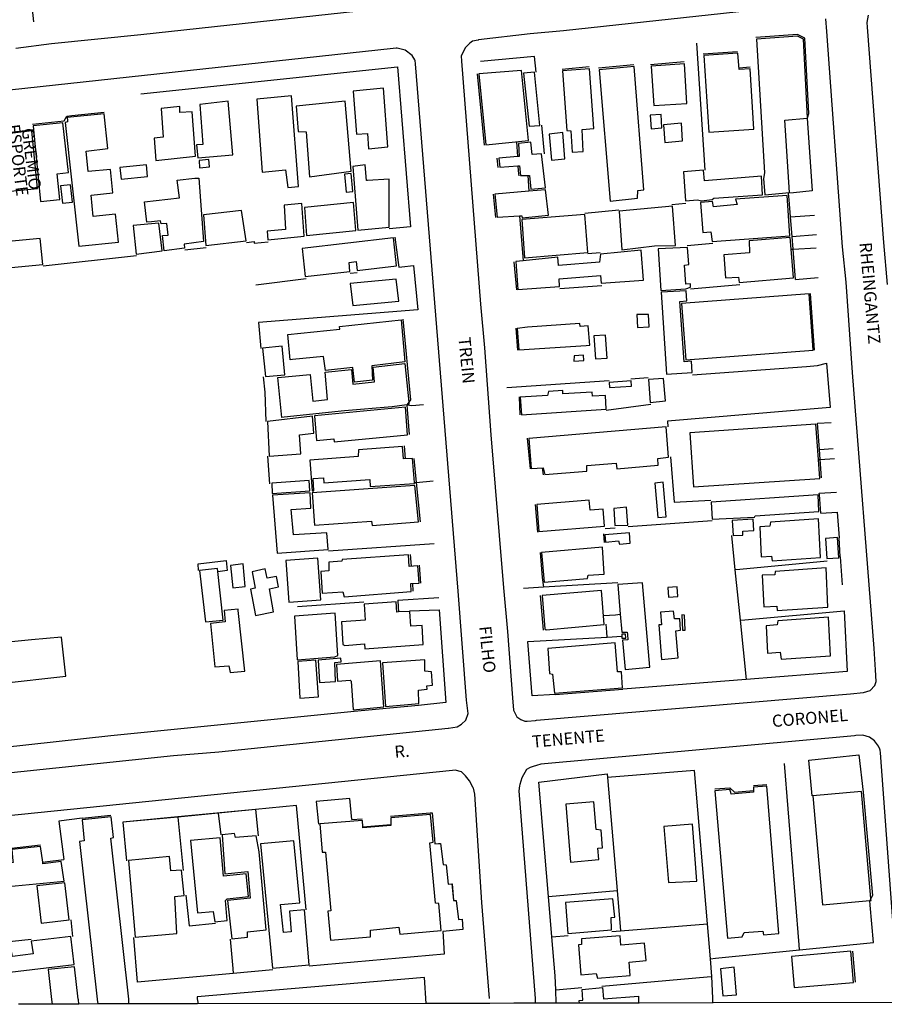
# Model space of a CAD drawing. Extents: x 180702 to 183122, y 1677036 to 1679838.
# Drawn here: x 181844 to 182022, y 1677052 to 1677255 of the extents above; entities that cross this region are included whole.
import ezdxf
from ezdxf.enums import TextEntityAlignment as Align

# ---------------------------------------------------------------- set-up
doc = ezdxf.new("R2010")
doc.units = 0
doc.header["$MEASUREMENT"] = 0
for name, color, linetype in [('V-EDIFICACAO', 7, 'CONTINUOUS'), ('V-EDIFICACAO_IDENTIFICADA', 6, 'CONTINUOUS'), ('V-LOTE', 10, 'CONTINUOUS'), ('V-NOME_DOS_LOGRADOUROS', 7, 'CONTINUOUS'), ('V-QUADRA', 2, 'CONTINUOUS'), ('V-TESTADA', 250, 'CONTINUOUS'), ('X-LIMITE_5000', 130, 'CONTINUOUS')]:
    doc.layers.add(name, color=color, linetype=linetype)

msp = doc.modelspace()

# ---------------------------------------------------------------- linework, layer by layer
at = {"layer": 'V-EDIFICACAO'}
for points in [[(182006.57, 1677235.06), (182006.6, 1677235.06), (182006.6, 1677235.14), (182005.76, 1677251.43), (182004.56, 1677252.05), (181996.08, 1677251.4), (181997.76, 1677223.8), (181997.5, 1677222.6), (181997.8, 1677219.24), (182002.88, 1677219.71), (182001.96, 1677234.69)], [(181992.5, 1677245.15), (181992.21, 1677248.51), (181985.23, 1677248.03), (181986.21, 1677232.17), (181995.53, 1677232.83), (181994.8, 1677245.26), (181992.5, 1677245.15)], [(181938.7, 1677244.27), (181940.17, 1677229.61), (181948.97, 1677230.45), (181947.51, 1677244.93), (181938.7, 1677244.27)], [(181955.99, 1677244.85), (181956.9, 1677232.57), (181957.74, 1677232.5), (181958.04, 1677228.04), (181960.3, 1677228.23), (181960.08, 1677232.72), (181962.49, 1677232.98), (181961.62, 1677245.26), (181955.99, 1677244.85)], [(181963.59, 1677245.07), (181965.86, 1677217.92), (181971.52, 1677218.54), (181971.56, 1677220.11), (181972.8, 1677220.26), (181970.83, 1677245.8), (181963.59, 1677245.07)], [(181974.3, 1677245.84), (181974.85, 1677237.69), (181981.72, 1677238.13), (181981.24, 1677246.32), (181974.3, 1677245.84)], [(181950.25, 1677244.6), (181947.95, 1677244.38), (181949.12, 1677233.41), (181951.31, 1677233.6), (181950.25, 1677244.6)], [(181912.76, 1677240.65), (181913.49, 1677231.77), (181915.75, 1677231.92), (181915.97, 1677228.74), (181919.96, 1677229.18), (181919.01, 1677241.27), (181912.76, 1677240.65)], [(181892.88, 1677239.01), (181894.01, 1677223.95), (181898.83, 1677224.39), (181899.31, 1677220.73), (181901.5, 1677220.99), (181900.04, 1677239.7), (181892.88, 1677239.01)], [(181876.98, 1677236.23), (181876.94, 1677237.47), (181873.14, 1677237.11), (181873.51, 1677231.15), (181871.64, 1677230.97), (181872.01, 1677226.36), (181880.23, 1677227.24), (181879.5, 1677236.41), (181876.98, 1677236.23)], [(181886.99, 1677238.6), (181881.11, 1677237.91), (181881.73, 1677229.65), (181880.45, 1677229.58), (181880.67, 1677226.87), (181887.91, 1677227.53), (181886.99, 1677238.6)], [(181900.99, 1677237.58), (181901.43, 1677232.32), (181903.07, 1677232.25), (181903.77, 1677223), (181912.35, 1677224.13), (181911.15, 1677238.6), (181900.99, 1677237.58)], [(181853.75, 1677234.59), (181853.77, 1677234.33), (181853.26, 1677234.18), (181856.11, 1677208.64), (181864.3, 1677209.44), (181863.68, 1677215.25), (181859.07, 1677214.74), (181858.67, 1677219.16), (181863.16, 1677219.64), (181862.62, 1677224.5), (181858.05, 1677224.1), (181857.61, 1677228.3), (181862.1, 1677228.85), (181861.37, 1677236.01), (181853.7, 1677235.21)], [(181974.15, 1677235.68), (181974.34, 1677232.9), (181976.53, 1677233.12), (181976.38, 1677235.83), (181974.15, 1677235.68)], [(181846.73, 1677232.73), (181848.18, 1677217.88), (181852.16, 1677218.29), (181851.62, 1677223.62), (181853.99, 1677223.88), (181852.82, 1677234.15), (181846.65, 1677233.52)], [(181976.89, 1677233.71), (181977.15, 1677230.05), (181980.8, 1677230.42), (181980.58, 1677234.07), (181976.89, 1677233.71)], [(181953.29, 1677231.77), (181953.72, 1677226.4), (181956.5, 1677226.69), (181956.06, 1677232.1), (181953.29, 1677231.77)], [(181946.73, 1677227.14), (181942.87, 1677226.8), (181943.05, 1677224.97), (181946.76, 1677225.24), (181947.11, 1677225.27), (181947.36, 1677223.26), (181948.83, 1677223.26), (181949.23, 1677223.26), (181949.48, 1677220.44), (181952.48, 1677220.66), (181951.68, 1677227.75), (181949.74, 1677227.6), (181949.44, 1677230.1), (181946.89, 1677229.83), (181947.04, 1677227.17)], [(181864.55, 1677224.9), (181864.85, 1677222.45), (181870.33, 1677223.04), (181870.07, 1677225.48), (181864.55, 1677224.9)], [(181881, 1677226.36), (181881.07, 1677224.86), (181883.08, 1677225.05), (181882.94, 1677226.58), (181881, 1677226.36)], [(181915.75, 1677222.2), (181915.51, 1677222.2), (181915.28, 1677225.45), (181912.68, 1677225.12), (181913.74, 1677211.96), (181920.18, 1677212.58), (181920.21, 1677222.49), (181915.75, 1677222.2)], [(181871.14, 1677213.64), (181870.16, 1677213.57), (181869.69, 1677217.83), (181876.92, 1677218.64), (181876.45, 1677222.25), (181880.1, 1677222.68), (181880.87, 1677222.69), (181881.88, 1677209.59), (181877.87, 1677209.02), (181877.94, 1677208.22), (181873.73, 1677207.67), (181873.39, 1677210.81), (181874.59, 1677210.92), (181874.3, 1677213.31), (181873.11, 1677213.23), (181872.99, 1677213.88)], [(181910.97, 1677223.55), (181911.33, 1677219.78), (181912.68, 1677219.93), (181912.36, 1677223.67), (181910.97, 1677223.55)], [(181985.34, 1677222.16), (181985.15, 1677224.32), (181981.02, 1677223.99), (181981.42, 1677217.99), (181983.91, 1677218.21), (181984.75, 1677217.99), (181986.94, 1677218.25), (181987.27, 1677218.58), (181997.29, 1677219.24), (181997.1, 1677223.07), (181985.34, 1677222.16)], [(181852.31, 1677221.1), (181852.71, 1677217.52), (181854.8, 1677217.74), (181854.39, 1677221.32), (181852.31, 1677221.1)], [(181947.16, 1677214.9), (181947.58, 1677214.92), (181947.66, 1677214.52), (181953.1, 1677215.03), (181952.52, 1677220.26), (181949.09, 1677219.97), (181942.07, 1677219.38), (181942.5, 1677214.63)], [(181991.77, 1677218.32), (181992.1, 1677217.26), (181987.2, 1677216.79), (181987.02, 1677217.85), (181984.49, 1677217.63), (181984.97, 1677211.49), (181986.65, 1677211.63), (181986.94, 1677209.59), (182002.99, 1677210.79), (182002.44, 1677219.13), (181991.77, 1677218.32)], [(181898.5, 1677217.12), (181898.83, 1677212.11), (181895.03, 1677211.74), (181895.18, 1677209.92), (181902.67, 1677210.72), (181902.19, 1677217.44), (181898.5, 1677217.12)], [(181902.71, 1677216.6), (181903.15, 1677210.83), (181913.3, 1677211.85), (181912.87, 1677217.66), (181902.71, 1677216.6)], [(181967.72, 1677215.84), (181968.27, 1677207.91), (181974.99, 1677208.71), (181979.38, 1677208.78), (181978.72, 1677216.9), (181967.72, 1677215.84)], [(181881.88, 1677215.11), (181882.35, 1677208.75), (181890.65, 1677209.77), (181889.73, 1677215.98), (181881.88, 1677215.11)], [(181947.58, 1677214.12), (181948.13, 1677206.23), (181961.22, 1677207.32), (181960.63, 1677215.18), (181947.58, 1677214.12)], [(181867.33, 1677212.88), (181867.95, 1677206.99), (181873.32, 1677207.65), (181872.67, 1677213.42), (181867.33, 1677212.88)], [(181902.23, 1677208.13), (181902.89, 1677202.35), (181912.1, 1677203.41), (181911.95, 1677205.24), (181913.41, 1677205.46), (181913.6, 1677203.63), (181921.75, 1677204.58), (181921.13, 1677210.39), (181902.23, 1677208.13)], [(182003.25, 1677208.03), (182003.06, 1677210.43), (181994.54, 1677209.73), (181994.62, 1677207.25), (181989.36, 1677206.85), (181989.65, 1677202.1), (181992.39, 1677202.24), (181992.53, 1677201.11), (182003.72, 1677202.1)], [(181838.64, 1677209.33), (181839.19, 1677203.92), (181848.69, 1677204.87), (181848.11, 1677210.25), (181838.64, 1677209.33)], [(181975.76, 1677208.09), (181976.31, 1677199.5), (181981.46, 1677199.83), (181982.48, 1677200.16), (181982.48, 1677200.82), (181981.46, 1677200.78), (181981.24, 1677204.73), (181982.12, 1677204.84), (181981.86, 1677208.34), (181975.76, 1677208.09)], [(181947.89, 1677205.61), (181946.38, 1677205.46), (181946.82, 1677199.65), (181955.4, 1677200.27), (181955.3, 1677201.88), (181963.85, 1677202.57), (181963.99, 1677200.96), (181972.73, 1677201.58), (181972.29, 1677207.83), (181963.88, 1677206.96), (181963.66, 1677205.31), (181955.19, 1677204.62), (181955.08, 1677206.34)], [(181912.17, 1677200.93), (181912.72, 1677196.39), (181922.22, 1677197.24), (181921.67, 1677201.84), (181912.17, 1677200.93)], [(181976.38, 1677199.1), (181977.51, 1677182.18), (181982.81, 1677182.54), (181982.67, 1677184.85), (181981.17, 1677184.74), (181980.22, 1677197.2), (181981.72, 1677197.31), (181981.57, 1677199.43), (181976.38, 1677199.1)], [(181980.62, 1677196.8), (181981.46, 1677185.18), (182007.77, 1677187.15), (182006.93, 1677198.77), (181980.62, 1677196.8)], [(181971.34, 1677194.53), (181971.48, 1677191.86), (181973.93, 1677191.97), (181973.79, 1677194.53), (181971.34, 1677194.53)], [(181900.24, 1677185.22), (181899.75, 1677185.15), (181899.27, 1677190.36), (181910.05, 1677191.51), (181909.98, 1677192.02), (181922.72, 1677193.4), (181923.45, 1677184.72), (181916.64, 1677183.88), (181916.8, 1677180.92), (181913.03, 1677180.5), (181912.73, 1677183.56), (181907.05, 1677182.96), (181906.66, 1677185.84)], [(181948.79, 1677191.9), (181946.67, 1677191.65), (181947.02, 1677187.21), (181960.89, 1677188.1), (181961.66, 1677188.21), (181961.3, 1677192.2), (181959.67, 1677192.05), (181959.62, 1677192.65)], [(181962.46, 1677190.11), (181962.82, 1677185.36), (181965.27, 1677185.5), (181964.91, 1677190.26), (181962.46, 1677190.11)], [(181894.05, 1677187.59), (181894.67, 1677181.7), (181898.65, 1677182.03), (181898.14, 1677187.95), (181894.05, 1677187.59)], [(181958.4, 1677185.98), (181958.33, 1677184.88), (181960.45, 1677185.03), (181960.37, 1677186.13), (181958.4, 1677185.98)], [(181924.25, 1677176.39), (181924.29, 1677175.95), (181923.87, 1677175.88), (181920.85, 1677175.41), (181911, 1677174.61), (181898.54, 1677173.29), (181898.05, 1677173.2), (181897.21, 1677181.49), (181903.88, 1677182.12), (181904.44, 1677176.6), (181907.49, 1677176.96), (181906.96, 1677182.58), (181912.44, 1677183.15), (181912.7, 1677180.11), (181917.17, 1677180.63), (181916.92, 1677183.64), (181923.48, 1677184.36)], [(181965.64, 1677180.46), (181965.71, 1677179.4), (181970.24, 1677179.73), (181970.21, 1677180.79), (181965.64, 1677180.46)], [(181973.75, 1677181.08), (181974.15, 1677176.33), (181977.26, 1677176.7), (181976.89, 1677181.3), (181973.75, 1677181.08)], [(181956.1, 1677178.12), (181956.1, 1677178.78), (181953.1, 1677178.6), (181952.92, 1677177.79), (181947.29, 1677177.46), (181947.55, 1677173.77), (181965.02, 1677174.94), (181964.87, 1677177.76), (181962.2, 1677177.61), (181962.13, 1677178.49), (181956.1, 1677178.12)], [(181904.79, 1677173.55), (181905.23, 1677168.51), (181908.77, 1677168.84), (181908.88, 1677168.18), (181924.01, 1677169.68), (181923.57, 1677175.34), (181904.79, 1677173.55)], [(181895.11, 1677172.42), (181895.43, 1677165.22), (181901.98, 1677165.73), (181901.68, 1677169.64), (181904.64, 1677170.01), (181904.35, 1677173.52), (181895.11, 1677172.42)], [(182008.88, 1677164.55), (182008.36, 1677171.87), (181982.3, 1677170.08), (181983.07, 1677158.9), (182009.16, 1677160.65)], [(181949.08, 1677168.91), (181949.56, 1677162.66), (181952.04, 1677162.85), (181952.33, 1677161.42), (181961.07, 1677162.15), (181961.07, 1677163.32), (181967.1, 1677163.8), (181967.25, 1677162.63), (181975.8, 1677163.36), (181975.72, 1677164.78), (181977.92, 1677165), (181977.44, 1677171.29), (181949.08, 1677168.91)], [(181925.42, 1677159.79), (181925, 1677164.75), (181923.14, 1677164.71), (181922.95, 1677167.27), (181913.89, 1677166.54), (181913.82, 1677165.15), (181903.8, 1677164.42), (181904.28, 1677158.1), (181904.68, 1677158.1), (181904.53, 1677160.65), (181906.62, 1677160.76), (181906.73, 1677159.74), (181916.19, 1677160.4), (181916.3, 1677158.94), (181925.44, 1677159.56)], [(181895.95, 1677159.63), (181896.06, 1677157.55), (181903.8, 1677158.1), (181903.66, 1677160.21), (181895.95, 1677159.63)], [(181975.07, 1677159.67), (181975.69, 1677152.58), (181977.44, 1677152.72), (181976.82, 1677159.85), (181975.07, 1677159.67)], [(181900.44, 1677148.96), (181900, 1677154.19), (181904.06, 1677154.48), (181903.88, 1677157.66), (181896.13, 1677157.18), (181897.08, 1677145.16), (181907.64, 1677145.96), (181907.35, 1677149.4), (181900.44, 1677148.96)], [(181904.28, 1677157.69), (181904.79, 1677150.97), (181916.59, 1677151.81), (181916.67, 1677150.93), (181926.24, 1677151.66), (181925.51, 1677159.16), (181904.28, 1677157.69)], [(181950.69, 1677155.24), (181951.13, 1677149.65), (181964.69, 1677150.79), (181964.39, 1677154.26), (181961.73, 1677154.08), (181961.54, 1677156.16), (181950.69, 1677155.24)], [(181986.69, 1677155.76), (181986.91, 1677152.21), (181995.68, 1677152.61), (181995.82, 1677152.91), (182008.98, 1677153.82), (182008.8, 1677157.25), (181986.69, 1677155.76)], [(181966.59, 1677154.44), (181966.84, 1677150.9), (181969.51, 1677151.01), (181969.22, 1677154.7), (181966.59, 1677154.44)], [(181991.04, 1677151.92), (181991.29, 1677148.81), (181993.23, 1677148.92), (181993.23, 1677149.73), (181995.53, 1677149.87), (181995.42, 1677152.21), (181991.04, 1677151.92)], [(181998.97, 1677151.63), (181998.86, 1677150.79), (181996.77, 1677150.64), (181997.07, 1677144.46), (181999.19, 1677144.57), (181999.33, 1677143.59), (182009.27, 1677144.28), (182008.87, 1677152.28), (181998.97, 1677151.63)], [(181964.76, 1677149), (181964.87, 1677147.5), (181967.61, 1677147.72), (181967.76, 1677147.02), (181970.02, 1677147.24), (181969.84, 1677149.4), (181964.76, 1677149)], [(182010.33, 1677148.23), (182010.59, 1677144.06), (182013.07, 1677144.21), (182012.82, 1677148.41), (182010.33, 1677148.23)], [(181951.68, 1677145.3), (181952.23, 1677139.2), (181961.18, 1677139.97), (181961.33, 1677140.63), (181964.65, 1677140.88), (181964.29, 1677146.4), (181951.68, 1677145.3)], [(181898.87, 1677143.66), (181899.49, 1677135.07), (181906.07, 1677135.55), (181905.45, 1677144.14), (181898.87, 1677143.66)], [(181910.53, 1677143.88), (181910.42, 1677143.55), (181907.75, 1677143.33), (181907.75, 1677141.54), (181906.11, 1677141.43), (181906.4, 1677136.94), (181910.64, 1677137.23), (181910.93, 1677136.2), (181924.78, 1677137.3), (181924.67, 1677138.95), (181926.39, 1677139.02), (181926.1, 1677142.6), (181924.34, 1677142.45), (181924.2, 1677144.87), (181910.53, 1677143.88)], [(181884.73, 1677142.02), (181881.07, 1677141.61), (181882.28, 1677130.98), (181885.9, 1677131.38), (181884.73, 1677142.02)], [(181887.43, 1677142.64), (181887.91, 1677138.03), (181890.5, 1677138.29), (181890.03, 1677142.97), (181887.43, 1677142.64)], [(181891.89, 1677141.36), (181892.55, 1677137.96), (181891.6, 1677137.74), (181892.62, 1677132.33), (181896.35, 1677133.1), (181895.51, 1677137.81), (181897.37, 1677138.21), (181896.97, 1677140.37), (181895.03, 1677140.04), (181894.63, 1677141.94), (181891.89, 1677141.36)], [(181999.95, 1677141.39), (181999.88, 1677140.74), (181997.25, 1677140.63), (181997.61, 1677134.09), (182000.25, 1677134.27), (182000.32, 1677133.32), (182010.81, 1677134.01), (182010.44, 1677142.16), (181999.95, 1677141.39)], [(181951.79, 1677136.46), (181952.37, 1677129.59), (181952.66, 1677129.33), (181964.65, 1677130.43), (181964.07, 1677137.48), (181951.79, 1677136.46)], [(181967.94, 1677132.56), (181968.25, 1677128.84), (181969.37, 1677128.9), (181969.44, 1677128.38), (181969.51, 1677127.29), (181968.41, 1677127.21), (181968.96, 1677121.18), (181974.04, 1677121.66), (181972.54, 1677139.09), (181967.43, 1677138.69)], [(181977.77, 1677138.11), (181977.88, 1677136.1), (181979.82, 1677136.24), (181979.67, 1677138.25), (181977.77, 1677138.11)], [(181922.15, 1677133.05), (181921.78, 1677133.03), (181921.64, 1677135.11), (181915.06, 1677134.67), (181915.24, 1677131.38), (181910.34, 1677130.98), (181910.67, 1677126.34), (181911.04, 1677126.08), (181915.13, 1677126.48), (181915.21, 1677125.42), (181927.26, 1677126.3), (181927.01, 1677130.25), (181924.71, 1677130.14), (181924.45, 1677133.14)], [(181889.04, 1677133.35), (181889, 1677133.61), (181886.15, 1677133.32), (181886.37, 1677131.02), (181883.3, 1677130.69), (181884.21, 1677121.73), (181887.1, 1677121.92), (181887.36, 1677120.53), (181890.39, 1677120.82), (181889.04, 1677133.35)], [(181976.27, 1677133.03), (181976.45, 1677130.36), (181975.91, 1677130.36), (181976.49, 1677123.23), (181979.93, 1677123.56), (181979.45, 1677129.12), (181980.4, 1677129.26), (181980.22, 1677131.64), (181979.12, 1677131.6), (181978.94, 1677133.24), (181976.27, 1677133.03)], [(181900.66, 1677132.15), (181901.24, 1677123.16), (181908.99, 1677123.74), (181909.61, 1677124.04), (181909.07, 1677132.77), (181900.66, 1677132.15)], [(181980.69, 1677132.44), (181980.8, 1677129.26), (181981.32, 1677129.3), (181981.21, 1677132.37), (181980.69, 1677132.44)], [(182000.5, 1677131.23), (182000.36, 1677130.36), (181998.05, 1677130.21), (181998.35, 1677124.55), (182000.98, 1677124.73), (182001.16, 1677123.27), (182011.39, 1677124), (182010.95, 1677131.97), (182000.5, 1677131.23)], [(181968.27, 1677128.01), (181968.28, 1677127.61), (181969.1, 1677127.64), (181969.04, 1677128.46), (181968.25, 1677128.43)], [(181952.96, 1677125.5), (181953.32, 1677120.31), (181953.98, 1677120.2), (181954.34, 1677116.29), (181968.41, 1677117.38), (181968.2, 1677120.67), (181967.39, 1677120.64), (181966.92, 1677126.67), (181952.96, 1677125.5)], [(181901.32, 1677122.79), (181901.79, 1677115.26), (181905.59, 1677115.48), (181905.05, 1677123.05), (181901.32, 1677122.79)], [(181905.52, 1677123.09), (181905.81, 1677118.48), (181909.14, 1677118.66), (181908.96, 1677122.61), (181910.27, 1677122.72), (181910.2, 1677123.49), (181905.52, 1677123.09)], [(181909.32, 1677122.21), (181909.54, 1677118.74), (181912.14, 1677118.96), (181912.39, 1677118.74), (181912.79, 1677112.82), (181919.08, 1677113.47), (181918.42, 1677122.94), (181909.32, 1677122.21)], [(181918.86, 1677122.5), (181919.48, 1677113.51), (181926.31, 1677114.13), (181926.24, 1677116.87), (181928.03, 1677117.06), (181928, 1677117.75), (181929.13, 1677117.9), (181928.95, 1677120.67), (181927.59, 1677120.82), (181927.56, 1677123.16), (181918.86, 1677122.5)], [(181990.76, 1677095.72), (181990.6, 1677096.37), (181987.49, 1677096.11), (181990.09, 1677065.64), (181993.12, 1677065.89), (181993.56, 1677066.77), (181997.36, 1677067.06), (181997.5, 1677066.33), (182000.68, 1677066.59), (181998.24, 1677097.03), (181995.49, 1677096.81), (181995.47, 1677096.12), (181995.46, 1677095.82), (181990.85, 1677095.38)], [(182019.48, 1677073.39), (182019.76, 1677073.42), (182019.72, 1677073.84), (182017.79, 1677095.93), (182007.7, 1677095.02), (182009.71, 1677072.51)], [(181956.72, 1677093.3), (181957.67, 1677081.35), (181963.52, 1677081.86), (181963.34, 1677084.2), (181964.25, 1677084.27), (181963.99, 1677087.97), (181962.97, 1677088.11), (181962.49, 1677093.81), (181956.72, 1677093.3)], [(181914.78, 1677088.67), (181914.69, 1677089.98), (181905.89, 1677089.24), (181906.4, 1677083.4), (181907.09, 1677083.43), (181908.19, 1677071.3), (181907.57, 1677071.23), (181908.12, 1677065.23), (181916.34, 1677065.93), (181916.34, 1677067.28), (181922.22, 1677067.87), (181922.44, 1677066.48), (181930.92, 1677067.24), (181930.44, 1677072.8), (181929.75, 1677072.84), (181928.62, 1677085.3), (181929.31, 1677085.44), (181928.76, 1677091.22), (181920.54, 1677090.52), (181920.54, 1677089.15), (181920.54, 1677088.88), (181914.8, 1677088.4)], [(181976.93, 1677088.73), (181977.88, 1677077.11), (181983.76, 1677077.44), (181982.85, 1677089.17), (181976.93, 1677088.73)], [(181879.21, 1677085.81), (181880.63, 1677070.83), (181883.85, 1677071.12), (181884.21, 1677069.03), (181886.77, 1677069.29), (181886.44, 1677073.42), (181886.74, 1677073.75), (181891.16, 1677074.22), (181890.68, 1677078.94), (181885.97, 1677078.43), (181885.31, 1677086.36), (181879.21, 1677085.81)], [(181891.49, 1677073.9), (181886.85, 1677073.38), (181887.69, 1677065.49), (181890.94, 1677065.82), (181890.94, 1677066.95), (181894.81, 1677067.32), (181893.39, 1677083.47), (181892.73, 1677086.8), (181888.45, 1677086.43), (181888.27, 1677087.27), (181885.75, 1677087.01), (181886.3, 1677078.94), (181891.05, 1677079.38), (181891.49, 1677073.9)], [(181842.49, 1677081.59), (181842.52, 1677081.28), (181839.56, 1677081.02), (181839.37, 1677082.56), (181836.05, 1677082.23), (181836.05, 1677080.87), (181836.05, 1677080.55), (181833.38, 1677080.29), (181833.23, 1677080.56), (181833.2, 1677080.62), (181832.87, 1677082.89), (181826.84, 1677082.19), (181827.24, 1677078.17), (181825.49, 1677078.1), (181826.11, 1677074.37), (181839.3, 1677075.87), (181840.07, 1677076.2), (181853.11, 1677077.44), (181852.49, 1677081.46), (181848.69, 1677081.02), (181848.65, 1677081.33), (181848.22, 1677084.6), (181842.26, 1677083.98)], [(181899.6, 1677071.23), (181899.97, 1677066.95), (181898.36, 1677066.81), (181897.77, 1677072.58), (181901.76, 1677072.95), (181900.55, 1677085.74), (181893.64, 1677085.11), (181896.13, 1677059.42), (181903.66, 1677060.12), (181902.71, 1677071.48), (181899.6, 1677071.23)], [(181866.34, 1677081.68), (181867.73, 1677065.82), (181876.36, 1677066.62), (181875.92, 1677074.26), (181877.86, 1677074.44), (181877.31, 1677079.67), (181875.12, 1677079.56), (181874.86, 1677082.52), (181866.34, 1677081.68)], [(181847.45, 1677076.42), (181848.33, 1677068.74), (181854.14, 1677069.4), (181853.22, 1677077.04), (181847.45, 1677076.42)], [(181956.61, 1677073.02), (181957.12, 1677066.59), (181966.11, 1677067.32), (181966.04, 1677069.88), (181966.81, 1677069.95), (181966.44, 1677073.79), (181956.61, 1677073.02)], [(181830.21, 1677063.27), (181827.24, 1677062.9), (181827.9, 1677056.97), (181855.12, 1677060.19), (181854.47, 1677065.96), (181846.28, 1677065.01), (181846.65, 1677062.42), (181842.44, 1677061.84), (181842.3, 1677062.68), (181837.62, 1677062.16), (181837.33, 1677064.17)], [(181959.94, 1677065.49), (181959.97, 1677064.32), (181959.35, 1677064.25), (181959.83, 1677058.07), (181962.97, 1677058.36), (181963.26, 1677057.38), (181969.99, 1677057.89), (181969.77, 1677060.7), (181973.28, 1677061.03), (181972.98, 1677064.58), (181968.09, 1677064.21), (181967.9, 1677066.11), (181959.94, 1677065.49)], [(182003.32, 1677061.84), (182003.83, 1677055.4), (182016.14, 1677056.5), (182015.59, 1677062.93), (182003.32, 1677061.84)], [(181988.66, 1677059.31), (181989.14, 1677053.69), (181991.95, 1677053.91), (181991.47, 1677059.61), (181988.66, 1677059.31)]]:
    msp.add_lwpolyline(points, close=True, dxfattribs=at)
for points in [[(181866.46, 1677051.97), (181866.44, 1677052.97), (181866.43, 1677053.04), (181862.73, 1677086.28), (181863.24, 1677086.43), (181862.8, 1677090.71), (181856.77, 1677090.05), (181857.24, 1677085.77), (181856.22, 1677085.59), (181859.92, 1677053.03), (181859.93, 1677052.96), (181860.03, 1677052.03)], [(181856.12, 1677052.02), (181856.01, 1677052.95), (181856, 1677053.02), (181855.23, 1677059.68), (181849.75, 1677059.17), (181850.49, 1677052.94), (181850.6, 1677052.01)], [(181959.5, 1677052.12), (181959.47, 1677052.74), (181960.23, 1677052.83), (181960.1, 1677055.03), (181964.25, 1677055.41), (181964.51, 1677053.06), (181971.7, 1677053.65), (181971.72, 1677053.21), (181971.72, 1677053.14), (181971.71, 1677052.14)]]:
    msp.add_lwpolyline(points, dxfattribs=at)
at = {"layer": 'V-EDIFICACAO_IDENTIFICADA'}
for points in [[(181847.55, 1677220.55), (181846.38, 1677232.44), (181840.24, 1677231.73), (181838.56, 1677231.58), (181839.35, 1677224.11), (181840.12, 1677224.09), (181840.6, 1677219.88), (181847.55, 1677220.55)], [(181819.53, 1677116.37), (181839.77, 1677118.25), (181853.43, 1677119.75), (181852.56, 1677127.8), (181846.36, 1677127.3), (181818.74, 1677124.52), (181819.04, 1677120.8), (181819.53, 1677116.37)]]:
    msp.add_lwpolyline(points, close=True, dxfattribs=at)
at = {"layer": 'V-LOTE'}
for points in [[(181846.49, 1677257.63), (181846.78, 1677255)], [(181985.47, 1677224.33), (181983.75, 1677250.6)], [(181950.24, 1677247.83), (181939.07, 1677246.8)], [(181950.56, 1677244.62), (181950.24, 1677247.83)], [(181868.93, 1677240.15), (181921.94, 1677245.71), (181924.64, 1677212.66)], [(182006.57, 1677235.06), (182006.64, 1677234.08), (182007.58, 1677220.05)], [(181951.66, 1677233.66), (181952.21, 1677227.75)], [(182007.58, 1677220.05), (182003.73, 1677219.66), (182002.7, 1677219.56)], [(181978.62, 1677217.22), (181981.51, 1677217.51)], [(181960.61, 1677215.46), (181967.66, 1677216.17)], [(182003.09, 1677214.68), (182008.09, 1677215.04)], [(181924.64, 1677212.66), (181920.18, 1677212.22)], [(182003.42, 1677210.63), (182008.45, 1677211.07)], [(181877.98, 1677207.9), (181882.41, 1677208.39)], [(181890.72, 1677209.38), (181892.31, 1677209.6), (181892.36, 1677209.25), (181895.24, 1677209.54)], [(181981.79, 1677208.81), (181987.03, 1677209.25)], [(182003.63, 1677208.05), (182008.41, 1677208.3)], [(181868.03, 1677206.63), (181848.75, 1677204.49)], [(181961.26, 1677207.15), (181963.76, 1677207.31)], [(182003.25, 1677208.03), (182003.63, 1677208.05)], [(181922.2, 1677204.28), (181922.82, 1677204.35), (181925.25, 1677204.65)], [(181925.25, 1677204.65), (181926.11, 1677195.47)], [(181912.16, 1677203.03), (181913.63, 1677203.22)], [(181903.06, 1677201.91), (181892.68, 1677200.59)], [(181955.46, 1677199.92), (181964.12, 1677200.51)], [(181982.48, 1677199.83), (181992.66, 1677200.72)], [(182004.13, 1677201.77), (182008.79, 1677202.15)], [(181926.11, 1677195.47), (181893.19, 1677192.85), (181893.71, 1677187.49)], [(181982.88, 1677182.05), (182006.39, 1677183.77), (182008.7, 1677183.99), (182010.54, 1677184.43)], [(182010.54, 1677184.43), (182011.27, 1677175.29)], [(181894.19, 1677181.64), (181894.5, 1677178.47), (181894.74, 1677172.37)], [(181965.63, 1677180.83), (181944.52, 1677179.36)], [(181973.72, 1677181.4), (181970.14, 1677181.15)], [(181923.87, 1677175.88), (181924.87, 1677175.7), (181927.32, 1677175.92)], [(181974.28, 1677175.92), (181965.01, 1677174.68)], [(182011.27, 1677175.29), (181977.69, 1677172.45), (181977.8, 1677171.28)], [(182008.7, 1677172.05), (182011.48, 1677172.19)], [(182009.09, 1677166.6), (182011.95, 1677166.84)], [(181895.05, 1677165.23), (181895.51, 1677159.52)], [(181978.33, 1677165.07), (181979.11, 1677155.72), (181986.63, 1677156.15)], [(182008.88, 1677164.55), (182009.24, 1677164.57)], [(182009.24, 1677164.57), (182012.21, 1677164.76)], [(181925.42, 1677159.79), (181925.81, 1677159.82)], [(181925.81, 1677159.82), (181929.28, 1677160.11)], [(182009.06, 1677157.59), (182012.58, 1677157.78)], [(182009.38, 1677153.49), (182012.71, 1677153.7)], [(182012.71, 1677153.7), (182013.13, 1677148.36)], [(181986.94, 1677151.88), (181969.55, 1677150.61)], [(181964.8, 1677150.27), (181966.91, 1677150.44)], [(181990.9, 1677148.83), (181991.62, 1677141.75)], [(181907.67, 1677145.65), (181929.52, 1677147.21)], [(181880.84, 1677141.59), (181880.73, 1677143.02), (181886.54, 1677143.7), (181886.76, 1677141.62), (181884.81, 1677141.32)], [(182010.65, 1677143.57), (181992.63, 1677141.85)], [(182013.34, 1677144.41), (182013.78, 1677138.64)], [(181992.63, 1677141.85), (181991.62, 1677141.75)], [(181991.62, 1677141.75), (181992.68, 1677131.32)], [(181952.12, 1677138.14), (181947.94, 1677137.88)], [(181967.41, 1677139.09), (181952.12, 1677138.14)], [(181915.01, 1677135.06), (181901.26, 1677134.1)], [(181921.97, 1677135.5), (181930.46, 1677136.05)], [(181924.43, 1677133.31), (181930.52, 1677133.46)], [(181930.52, 1677133.46), (181931.94, 1677114.31), (181926.28, 1677113.71)], [(181993.68, 1677131.41), (182014.16, 1677133.3)], [(182014.16, 1677133.3), (182014.83, 1677120.77)], [(181964.5, 1677132.28), (181966.94, 1677132.48)], [(181966.94, 1677132.48), (181967.94, 1677132.56)], [(181992.68, 1677131.32), (181993.68, 1677131.41)], [(181992.68, 1677131.32), (181993.92, 1677119.1)], [(181965.23, 1677127.84), (181965.15, 1677128.87), (181965.01, 1677130.51)], [(181948.85, 1677126.92), (181965.23, 1677127.84)], [(181954.52, 1677115.97), (181949.73, 1677115.68), (181948.85, 1677126.92)], [(181965.23, 1677127.84), (181968.27, 1677128.01)], [(181993.92, 1677119.1), (181968.45, 1677117.07)], [(182014.83, 1677120.77), (181993.92, 1677119.1)], [(181912.95, 1677112.49), (181862.69, 1677107.42), (181818.13, 1677102.53), (181817.59, 1677111.78)], [(182006.91, 1677102.41), (182017.24, 1677103.51), (182018.12, 1677095.82)], [(182004.9, 1677064.24), (182001.85, 1677101.7)], [(182007.57, 1677095.01), (182006.91, 1677102.41)], [(181951.1, 1677097.85), (181965.27, 1677099.57)], [(181965.27, 1677099.57), (181965.33, 1677098.86)], [(181983.26, 1677100.27), (181965.33, 1677098.86)], [(181965.33, 1677098.86), (181967.31, 1677075.45)], [(181985.95, 1677068.62), (181983.26, 1677100.27)], [(181953.09, 1677074.25), (181951.1, 1677097.85)], [(181912.1, 1677094.52), (181905.11, 1677093.84)], [(181912.51, 1677090.12), (181912.1, 1677094.52)], [(181901.04, 1677093.03), (181892.6, 1677092.22)], [(181903.09, 1677071.51), (181901.04, 1677093.03)], [(181905.11, 1677093.84), (181905.61, 1677089.18)], [(181856.82, 1677090.43), (181851.98, 1677089.83)], [(181876.55, 1677090.67), (181865.23, 1677089.58), (181865.23, 1677089.57)], [(181892.6, 1677092.22), (181876.55, 1677090.67)], [(181876.55, 1677090.67), (181876.55, 1677090.66)], [(181876.55, 1677090.66), (181877.68, 1677079.63)], [(181884.88, 1677091.46), (181885.41, 1677086.96)], [(181892.6, 1677092.22), (181892.6, 1677092.21)], [(181892.6, 1677092.21), (181893.14, 1677086.81)], [(181851.98, 1677089.83), (181853.02, 1677081.88)], [(181865.23, 1677089.57), (181865.99, 1677081.63)], [(181929.63, 1677085.14), (181930.39, 1677085.19), (181930.79, 1677085.22)], [(181930.79, 1677085.22), (181931.39, 1677080.85)], [(181931.39, 1677080.85), (181931.97, 1677080.81)], [(181931.97, 1677080.81), (181932.38, 1677076.77)], [(181932.38, 1677076.77), (181933.18, 1677076.83)], [(181933.18, 1677076.83), (181933.19, 1677076.83), (181933.48, 1677073.44)], [(181878.23, 1677074.52), (181878.93, 1677068.2), (181884.31, 1677068.7)], [(181953.09, 1677074.25), (181967.31, 1677075.45)], [(181953.8, 1677065.88), (181953.09, 1677074.25)], [(181967.31, 1677075.45), (181968.01, 1677067.17)], [(181933.48, 1677073.44), (181934.08, 1677073.43)], [(181934.08, 1677073.43), (181934.53, 1677069.52), (181934.54, 1677069.52)], [(182020.25, 1677064.72), (182019.56, 1677072.47), (182019.48, 1677073.39)], [(181854.48, 1677069.39), (181854.83, 1677065.96)], [(181934.54, 1677069.52), (181935.3, 1677069.56)], [(181935.3, 1677069.56), (181935.45, 1677067.41)], [(181968.01, 1677067.17), (181985.95, 1677068.62)], [(181986.56, 1677061.39), (181985.95, 1677068.62)], [(181935.45, 1677067.41), (181931.98, 1677067.06), (181931.28, 1677066.99)], [(181931.28, 1677066.99), (181931.35, 1677065.96), (181931.58, 1677062.34)], [(181953.8, 1677065.88), (181957.18, 1677066.2)], [(181954.48, 1677057.83), (181953.8, 1677065.88)], [(181966.17, 1677067.02), (181968.01, 1677067.17)], [(181846.24, 1677065.36), (181838.48, 1677064.51)], [(181887.99, 1677058.32), (181868.24, 1677056.51), (181867.45, 1677065.8)], [(181887.37, 1677065.41), (181887.9, 1677059.37), (181887.99, 1677058.32)], [(182004.98, 1677063.21), (182004.9, 1677064.24)], [(182004.98, 1677063.21), (182020.25, 1677064.72)], [(181931.58, 1677062.34), (181903.7, 1677059.81)], [(181987.58, 1677061.49), (182004.98, 1677063.21)], [(181986.56, 1677061.39), (181987.58, 1677061.49)], [(181986.87, 1677057.7), (181986.87, 1677057.72), (181986.56, 1677061.39)], [(181896.21, 1677059.07), (181887.99, 1677058.32)], [(181954.64, 1677054.92), (181954.48, 1677057.83)], [(181927.51, 1677057.53), (181880.55, 1677053.49), (181880.57, 1677053.06), (181880.74, 1677052.06)], [(181927.84, 1677052.14), (181927.51, 1677057.53)], [(181964.16, 1677055.74), (181985.87, 1677057.61)], [(181985.87, 1677057.61), (181986.87, 1677057.7)], [(181987.03, 1677052.24), (181987.07, 1677053.24), (181986.87, 1677057.7)], [(181954.64, 1677054.92), (181960.02, 1677055.4)], [(181954.68, 1677052.18), (181954.64, 1677054.92)]]:
    msp.add_lwpolyline(points, dxfattribs=at)
at = {"layer": 'V-QUADRA'}
for points in [[(181843.11, 1677249.56), (181850.49, 1677250.52), (181868.95, 1677252.38), (181913.93, 1677257.29), (181921.25, 1677258.16), (181922.02, 1677258.25), (181922.87, 1677258.61), (181923.71, 1677259.4), (181924.22, 1677260.16), (181924.42, 1677260.79), (181924.31, 1677262.73), (181924.1, 1677266.55), (181919.15, 1677326.13), (181918.81, 1677330.24), (181918.43, 1677331.52), (181917.62, 1677332.28), (181916.71, 1677332.85), (181915.53, 1677333.05), (181915.36, 1677333.08), (181792.27, 1677319.5)], [(182005.81, 1677258.49), (181956.25, 1677253.12), (181949.35, 1677252.52), (181938.64, 1677251.25), (181938.57, 1677251.24), (181937.39, 1677250.97), (181936.85, 1677250.6), (181936, 1677249.7), (181935.08, 1677247.95), (181935.17, 1677246.85), (181939.08, 1677196.66), (181939.93, 1677187.66), (181941.23, 1677169.62), (181943.8, 1677138.03), (181943.8, 1677138.03), (181944.68, 1677129.03), (181945.68, 1677115.28), (181945.86, 1677112.75), (181946.56, 1677111.4), (181947.39, 1677110.79), (181948.21, 1677110.48), (181948.74, 1677110.49), (181950.43, 1677110.63), (181950.67, 1677110.65), (182015.48, 1677116.15), (182018.16, 1677116.38), (182019.56, 1677116.82), (182020.54, 1677117.82), (182020.79, 1677118.64), (182020.64, 1677121.07), (182020.36, 1677125.48), (182015.88, 1677182.54), (182014.61, 1677201.22), (182013.85, 1677208.52), (182010.61, 1677253.01), (182010.42, 1677255.59)], [(182019.12, 1677256.37), (182018.86, 1677254.86), (182018.93, 1677253.88), (182022.29, 1677209.41), (182023.07, 1677200.71)], [(181819.73, 1677097.52), (181875.66, 1677103.35), (181885.04, 1677104.17), (181932.41, 1677109.01), (181932.5, 1677109.02), (181934.25, 1677109.32), (181935.14, 1677109.84), (181936.06, 1677110.69), (181936.54, 1677112.06), (181936.24, 1677114.26), (181936.2, 1677114.83), (181934.49, 1677137.35), (181925.64, 1677246.32), (181925.58, 1677247.02), (181925.52, 1677247.12), (181924.95, 1677248.06), (181923.52, 1677249.14), (181921.86, 1677249.57), (181921.65, 1677249.55), (181921.07, 1677249.5), (181802.42, 1677236.61)], [(182025.44, 1677052.23), (182025.43, 1677053.23), (182025.43, 1677053.3), (182021.68, 1677103.92), (182021.64, 1677104.48), (182021.55, 1677104.69), (182021.27, 1677105.34), (182020.47, 1677106.42), (182019.41, 1677107.18), (182018.03, 1677107.61), (182016.62, 1677107.48), (182016.29, 1677107.45), (181951.52, 1677101.57), (181950.61, 1677101.3), (181949.93, 1677101.1), (181949.36, 1677100.93), (181948.57, 1677100.47), (181947.6, 1677098.79), (181947.18, 1677097.39), (181947.1, 1677097.14), (181946.96, 1677096.05), (181950.37, 1677053.18), (181950.38, 1677053.11), (181950.36, 1677052.11)], [(181940.92, 1677053.16), (181939.34, 1677073), (181937.91, 1677095.39), (181937.63, 1677096.61), (181937.57, 1677096.72), (181936.79, 1677098.11), (181935.97, 1677099.2), (181935.12, 1677099.97), (181933.81, 1677100.36), (181933.3, 1677100.31), (181821.28, 1677088.87), (181819.73, 1677088.68), (181819.63, 1677088.64), (181818.77, 1677088.32), (181817.33, 1677087.06), (181816.7, 1677086.09), (181816.22, 1677084.63), (181816.2, 1677084.11), (181816.14, 1677082.2), (181819.07, 1677058.36), (181819.55, 1677052.96), (181819.56, 1677052.89), (181819.64, 1677051.96)]]:
    msp.add_lwpolyline(points, dxfattribs=at)
at = {"layer": 'V-TESTADA'}
for points in [[(182006.6, 1677235.14), (182006.88, 1677236.08), (182006.04, 1677251.64), (182004.55, 1677252.37), (181995.95, 1677251.73)], [(181950.24, 1677247.83), (181939.07, 1677246.8)], [(181992.15, 1677248.82), (181985.09, 1677248.33)], [(181868.93, 1677240.15), (181921.94, 1677245.71), (181924.64, 1677212.66)], [(181961.54, 1677245.72), (181955.91, 1677245.14)], [(181970.76, 1677246.13), (181963.46, 1677245.4)], [(181981.15, 1677246.7), (181974.2, 1677246.14)], [(181994.8, 1677245.63), (181992.48, 1677245.42)], [(181938.37, 1677244.27), (181939.86, 1677229.53)], [(181846.55, 1677233.84), (181853.08, 1677234.52), (181853.64, 1677235.52)], [(181853.64, 1677235.52), (181854.64, 1677235.62), (181861.32, 1677236.3)], [(182006.57, 1677235.06), (182006.6, 1677235.14)], [(182006.57, 1677235.06), (182006.64, 1677234.08), (182007.58, 1677220.05)], [(181838.52, 1677231.8), (181846.73, 1677232.73)], [(181946.5, 1677230.21), (181946.73, 1677227.14)], [(181942.46, 1677226.85), (181942.69, 1677224.9)], [(181946.76, 1677225.24), (181946.88, 1677224.24)], [(181946.88, 1677224.24), (181947, 1677223.2)], [(181948.83, 1677223.26), (181949.09, 1677219.97)], [(181941.7, 1677219.39), (181942.16, 1677214.56)], [(182003.09, 1677214.68), (182002.81, 1677218.22), (182002.7, 1677219.56)], [(181947.16, 1677214.9), (181947.89, 1677205.61)], [(182003.42, 1677210.63), (182003.09, 1677214.68)], [(181921.41, 1677210.5), (181922.08, 1677205.23), (181922.2, 1677204.28)], [(182003.63, 1677208.05), (182003.42, 1677210.63)], [(182004.13, 1677201.77), (182003.63, 1677208.05)], [(181925.25, 1677204.65), (181926.11, 1677195.47)], [(181945.98, 1677205.42), (181946.48, 1677199.59)], [(182008.09, 1677187.15), (182007.22, 1677198.83)], [(181923, 1677193.55), (181924.61, 1677176.88), (181924.25, 1677176.39)], [(181946.36, 1677191.67), (181946.71, 1677187.13)], [(182010.54, 1677184.43), (182011.27, 1677175.29)], [(181924.25, 1677176.39), (181923.87, 1677175.88)], [(181923.87, 1677175.88), (181923.94, 1677174.88), (181924.33, 1677169.74)], [(181947.03, 1677177.51), (181947.2, 1677173.76)], [(182009.09, 1677166.6), (182008.7, 1677172.05)], [(181948.72, 1677168.94), (181949.3, 1677162.59)], [(181923.31, 1677167.4), (181923.49, 1677164.72)], [(182009.24, 1677164.57), (182009.09, 1677166.6)], [(181925.31, 1677164.78), (181925.81, 1677159.82)], [(182009.52, 1677160.73), (182009.24, 1677164.57)], [(181951.82, 1677162.83), (181952.02, 1677161.37)], [(181925.81, 1677159.82), (181926.62, 1677151.66)], [(182009.07, 1677157.34), (182009.06, 1677157.59)], [(182009.38, 1677153.49), (182009.07, 1677157.34)], [(181950.36, 1677155.26), (181950.82, 1677149.56)], [(182012.71, 1677153.7), (182013.13, 1677148.36)], [(181964.5, 1677149.18), (181964.59, 1677147.39)], [(182013.34, 1677144.41), (182013.13, 1677148.36)], [(181951.38, 1677145.33), (181951.84, 1677140.14), (181952.12, 1677138.14)], [(181924.55, 1677144.95), (181924.76, 1677142.49)], [(182013.34, 1677144.41), (182013.78, 1677138.64)], [(181926.4, 1677142.71), (181926.7, 1677139.02)], [(181925.01, 1677138.96), (181925.11, 1677137.36)], [(181921.97, 1677135.5), (181922.08, 1677134.05)], [(181951.42, 1677136.47), (181952.02, 1677129.25)], [(181922.08, 1677134.05), (181922.15, 1677133.05)], [(181930.52, 1677133.46), (181931.94, 1677114.31), (181926.28, 1677113.71)], [(182014.16, 1677133.3), (182014.83, 1677120.77)], [(181954.52, 1677115.97), (181949.73, 1677115.68), (181948.85, 1677126.92)], [(181993.92, 1677119.1), (181968.45, 1677117.07)], [(182014.83, 1677120.77), (181993.92, 1677119.1)], [(181954.52, 1677115.97), (181968.45, 1677117.07)], [(181926.28, 1677113.71), (181912.95, 1677112.49)], [(181912.95, 1677112.49), (181862.69, 1677107.42), (181818.13, 1677102.53), (181817.59, 1677111.78)], [(182006.91, 1677102.41), (182017.24, 1677103.51), (182018.12, 1677095.82)], [(181951.1, 1677097.85), (181965.27, 1677099.57)], [(181983.26, 1677100.27), (181965.33, 1677098.86)], [(181953.09, 1677074.25), (181951.1, 1677097.85)], [(181987.45, 1677096.46), (181989.54, 1677096.62), (181990.54, 1677096.7)], [(181990.54, 1677096.7), (181991.54, 1677095.79), (181995.47, 1677096.12)], [(181995.47, 1677097.15), (181998.24, 1677097.37)], [(181912.1, 1677094.52), (181905.11, 1677093.84)], [(182018.12, 1677095.82), (182020.06, 1677074.47), (182019.72, 1677073.84)], [(181901.04, 1677093.03), (181892.6, 1677092.21)], [(181856.82, 1677090.43), (181851.98, 1677089.83)], [(181856.82, 1677090.43), (181862.75, 1677091.05)], [(181876.55, 1677090.66), (181865.23, 1677089.57)], [(181892.6, 1677092.21), (181876.55, 1677090.66)], [(181912.51, 1677090.12), (181914.66, 1677090.28)], [(181920.51, 1677090.84), (181928.71, 1677091.55)], [(181928.71, 1677091.55), (181929.1, 1677091.54), (181929.55, 1677086.12), (181929.63, 1677085.14)], [(181914.78, 1677088.67), (181920.54, 1677089.15)], [(181842.23, 1677084.25), (181848.17, 1677084.93)], [(181930.79, 1677085.22), (181931.39, 1677080.85)], [(181848.65, 1677081.33), (181849.65, 1677081.46), (181853.02, 1677081.88)], [(181931.97, 1677080.81), (181932.38, 1677076.77)], [(181933.18, 1677076.83), (181933.48, 1677073.44)], [(181953.8, 1677065.88), (181953.09, 1677074.25)], [(181934.08, 1677073.43), (181934.54, 1677069.52)], [(182019.72, 1677073.84), (182019.48, 1677073.39)], [(182020.25, 1677064.72), (182019.56, 1677072.47), (182019.48, 1677073.39)], [(181935.3, 1677069.56), (181935.45, 1677067.41)], [(181931.28, 1677066.99), (181931.35, 1677065.96), (181931.58, 1677062.34)], [(181954.48, 1677057.83), (181953.8, 1677065.88)], [(182015.92, 1677062.96), (182016.49, 1677056.51)], [(181954.64, 1677054.92), (181954.48, 1677057.83)], [(181927.84, 1677052.14), (181927.51, 1677057.53)], [(181954.68, 1677052.18), (181954.64, 1677054.92)]]:
    msp.add_lwpolyline(points, dxfattribs=at)
at = {"layer": 'X-LIMITE_5000'}
msp.add_lwpolyline([(182025.5, 1677052.3), (181987.11, 1677052.24), (181971.75, 1677052.21), (181959.53, 1677052.19), (181954.8, 1677052.18), (181950.45, 1677052.18), (181945.98, 1677052.17), (181941, 1677052.16), (181927.89, 1677052.14), (181880.63, 1677052.06), (181866.54, 1677052.04), (181860.03, 1677052.03), (181856.12, 1677052.02), (181850.6, 1677052.01), (181843.63, 1677052)], dxfattribs=at)

# ---------------------------------------------------------------- texts
at = {"layer": 'V-NOME_DOS_LOGRADOUROS'}
for s, rotation, p in [('ESPORTE', 277.1334, (181843.26, 1677226.38)), ('GREMIO', 277.1334, (181846.02, 1677226.63)), ('RHEINGANTZ', 275.059, (182019.22, 1677198.9)), ('TREIN', 275.5128, (181935.89, 1677185.01)), ('FILHO', 275.94, (181940.2, 1677125.26)), ('CORONEL', 4.7845, (182007.14, 1677110.81)), ('TENENTE', 5.027, (181957.25, 1677106.57)), ('R.', 5.2593, (181922.88, 1677103.93))]:
    msp.add_text(s, height=2.5, rotation=rotation, dxfattribs=at).set_placement(p, align=Align.MIDDLE)

doc.saveas('drawing.dxf')
